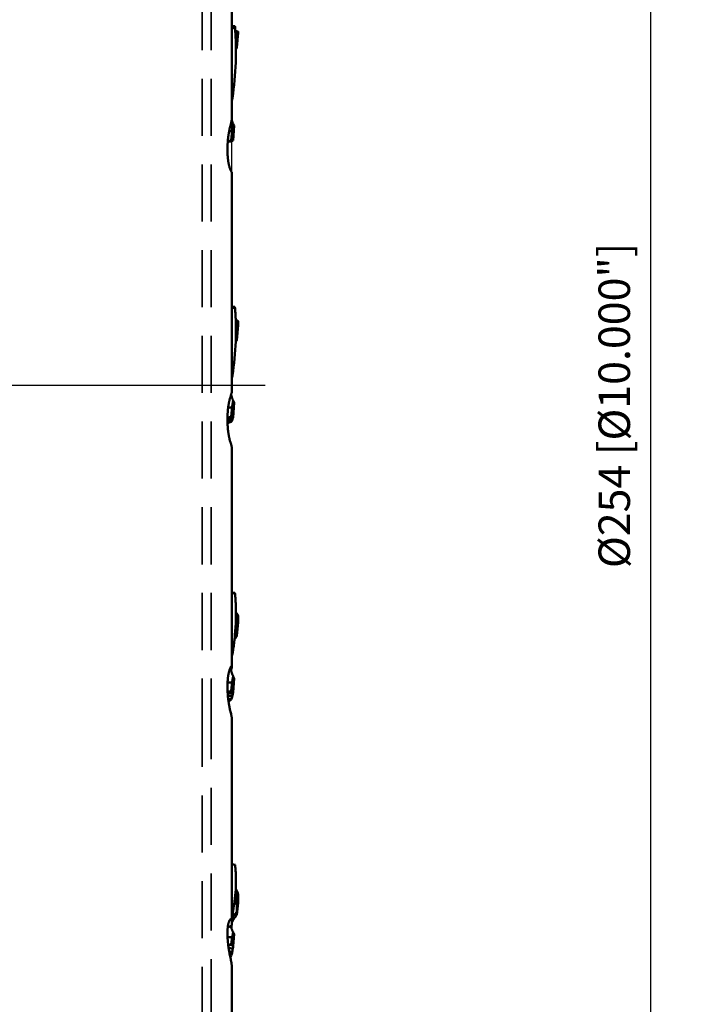
# Model space of a CAD drawing. Units: millimetres. Extents: x -55 to 114, y -139 to 185.
# Drawn here: x 39 to 114, y -69 to 41 of the extents above; entities that cross this region are included whole.
import ezdxf

# ---------------------------------------------------------------- set-up
doc = ezdxf.new("R2010")
doc.units = ezdxf.units.MM
doc.linetypes.add('CENTER', pattern=[50.8, 31.75, -6.35, 6.35, -6.35])
doc.linetypes.add('HIDDEN', pattern=[9.525, 6.35, -3.175])
for name, color, linetype, lineweight in [('1', 4, 'Continuous', 50), ('2', 7, 'Continuous', 25), ('4', 2, 'CENTER', 25), ('nocut', 7, 'Continuous', 25), ('sk3', 1, 'HIDDEN', 35)]:
    doc.layers.add(name, color=color, linetype=linetype, lineweight=lineweight)
doc.styles.add('simplex', font='txt.shx', dxfattribs={"height": 3.5})
doc.dimstyles.new('\\M+18352\\M+18373\\M+1815B - ISO-25', dxfattribs={"dimscale": 0, "dimtxt": 3.5, "dimasz": 3.5, "dimexe": 1.5, "dimexo": 0, "dimgap": 2.3, "dimtad": 1, "dimdsep": 46, "dimtxsty": 'simplex', "dimcen": 0.09, "dimclrd": 256, "dimclre": 256, "dimclrt": 256, "dimadec": 0, "dimazin": 0, "dimtfac": 1, "dimtofl": 0, "dimtmove": 0, "dimatfit": 3, "dimfxl": 1, "dimtolj": 1, "dimlwd": -1, "dimlwe": -1, "dimarcsym": 0})

# ---------------------------------------------------------------- blocks, each defined once
blk = doc.blocks.new('*D6')
at = {"layer": '2'}
for p, q in [((63.5, 127), (110.87, 127)), ((109.37, 123.5), (109.37, -127))]:
    blk.add_line(p, q, dxfattribs=at)
blk.add_solid([(108.78, 123.5), (109.95, 123.5), (109.37, 127)], dxfattribs=at)
at = {"layer": 'Defpoints', "color": 0}
for p in [(63.5, 127), (63.5, -127), (109.37, -127)]:
    blk.add_point(p, dxfattribs=at)
at = {"layer": '2', "insert": (103.57, -2.2), "char_height": 3.5, "attachment_point": 2, "rotation": 90, "style": 'simplex'}
blk.add_mtext('\\A1;%%c254 [%%C10.000"]', dxfattribs=at)
blk = doc.blocks.new('_None')

msp = doc.modelspace()

# ---------------------------------------------------------------- linework, layer by layer
at = {"layer": '1'}
for p, q in [((62.8, 29.79377353), (62.8, 53.53983966)), ((62.8, 39.98170142), (63.11023944, 39.96583813)), ((63.1202761, 39.88079892), (63.13099298, 39.91525616)), ((63.13099298, 39.91525616), (63.12454248, 39.91991873)), ((63.13932734, 39.78506329), (63.14711407, 39.72544201)), ((63.1602715, 39.54405122), (63.14711407, 39.72544201)), ((63.14835563, 39.72068396), (63.15139679, 39.74157008)), ((63.15139679, 39.74157008), (63.15452006, 39.76222946)), ((63.15818052, 39.89893647), (63.1678109, 39.8426421)), ((63.17245507, 39.36267049), (63.1602715, 39.54405122)), ((63.17048986, 39.39272666), (63.1678109, 39.8426421)), ((63.45552532, 39.37889652), (63.1703063, 39.42355542)), ((63.45552532, 39.37889652), (63.17235717, 39.36416782)), ((63.18366596, 39.18130808), (63.17245507, 39.36267049)), ((63.19317137, 39.0135789), (63.18366596, 39.18130808)), ((63.20184146, 38.84597951), (63.19317137, 39.0135789)), ((63.20967852, 38.67851604), (63.20184146, 38.84597951)), ((63.45552532, 39.37889652), (63.20345018, 38.81248631)), ((63.25325169, 38.57943168), (63.21945755, 38.43855692)), ((63.27421681, 38.66523541), (63.25325169, 38.57943168)), ((63.31274766, 38.81927188), (63.27421681, 38.66523541)), ((63.45552532, 39.37889652), (63.31274766, 38.81927188)), ((63.33941024, 37.58077208), (63.49747434, 39.24210139)), ((63.374665, 38.04898931), (63.4840692, 39.21664074)), ((63.45552532, 39.37889652), (63.4840692, 39.21664074)), ((63.45552532, 39.37889652), (63.49800564, 39.35119751)), ((63.4840692, 39.21664074), (63.49800564, 39.35119751)), ((63.49507244, 39.26164374), (63.49488457, 39.24911559)), ((63.49533657, 39.27469597), (63.49507244, 39.26164374)), ((63.4956782, 39.28828491), (63.49533657, 39.27469597)), ((63.49800564, 39.35119751), (63.49634505, 39.30976597)), ((63.23055867, 38.06668334), (63.374665, 38.04898931)), ((63.32700928, 37.49899766), (63.24219188, 37.3817933)), ((63.32700928, 37.49899766), (63.34386017, 37.69849355)), ((63.33941024, 37.58077208), (63.32700928, 37.49899766)), ((62.56765112, 28.66975071), (62.59059483, 28.76597734)), ((62.59059483, 28.76597734), (62.66638687, 29.07818222)), ((62.66638687, 29.07818222), (62.69889063, 29.21414164)), ((62.72056869, 29.30758692), (62.7336426, 29.36580789)), ((62.7336426, 29.36580789), (62.74556854, 29.42076734)), ((62.82340443, 28.39938411), (62.8362817, 28.47886684)), ((62.8362817, 28.47886684), (62.84952521, 28.55830325)), ((62.84952521, 28.55830325), (62.86315408, 28.63779534)), ((62.86315408, 28.63779534), (62.87717904, 28.7174099)), ((62.87717904, 28.7174099), (62.89158343, 28.79708776)), ((62.89158343, 28.79708776), (62.9113194, 28.90325301)), ((62.9113194, 28.90325301), (62.94328949, 29.07180216)), ((63.02724329, 28.9063532), (62.92950745, 27.24080967)), ((62.94328949, 29.07180216), (62.95391155, 29.04937795)), ((62.95391155, 29.04937795), (62.96474121, 29.02700235)), ((62.96474121, 29.02700235), (62.97577854, 29.00467684)), ((62.97577854, 29.00467684), (62.98702397, 28.98240731)), ((62.98702397, 28.98240731), (62.99989905, 28.95738025)), ((62.99989905, 28.95738025), (63.02724329, 28.9063532)), ((62.81087266, 28.31974952), (62.82340443, 28.39938411)), ((62.33361339, 27.11546712), (62.72715961, 27.12107983)), ((62.52268837, 27.20185591), (62.7039962, 27.21521143)), ((62.75991057, 27.22018807), (62.7039962, 27.21521143)), ((62.71530309, 27.21509584), (62.77221361, 27.19774237)), ((62.79645632, 27.14097068), (62.72715961, 27.12107983)), ((62.77221361, 27.19774237), (62.8282275, 27.18029886)), ((62.88035169, 27.23120621), (62.88721417, 27.23693077)), ((62.8810431, 27.23812976), (62.88721417, 27.23693077)), ((62.8, 23.66484821), (62.8, -0.00001118)), ((62.8, 8.79129473), (63.11023944, 8.76112999)), ((63.13932734, 8.63446336), (63.14711407, 8.59279936)), ((63.1602715, 8.41642865), (63.14711407, 8.59279936)), ((63.17245507, 8.24014552), (63.1602715, 8.41642865)), ((63.18366596, 8.06395874), (63.17245507, 8.24014552)), ((63.19317137, 7.90108669), (63.18366596, 8.06395874)), ((63.20184146, 7.73840908), (63.19317137, 7.90108669)), ((63.20967852, 7.57593236), (63.20184146, 7.73840908)), ((63.45552532, 7.19481754), (63.2187933, 7.36010875)), ((63.45552532, 7.19481754), (63.23612103, 6.75595276)), ((63.29695078, 6.58054137), (63.26700807, 6.46215481)), ((63.35483416, 6.8055354), (63.29695078, 6.58054137)), ((63.33941024, 5.04753925), (63.49747434, 6.7095758)), ((63.37279404, 6.87517995), (63.35483416, 6.8055354)), ((63.45552532, 7.19481754), (63.37279404, 6.87517995)), ((63.45552532, 7.19481754), (63.4840692, 7.00821645)), ((63.45552532, 7.19481754), (63.49800564, 7.10935648)), ((63.4840692, 7.00821645), (63.49800564, 7.10935648)), ((63.49549717, 6.91765008), (63.49488457, 6.8127141)), ((63.49548538, 6.77744904), (63.49603008, 6.75441227)), ((63.49634505, 7.00058275), (63.49549717, 6.91765008)), ((63.49603008, 6.75441227), (63.49669283, 6.73178518)), ((63.49669283, 6.73178518), (63.49747434, 6.7095758)), ((63.24201428, 5.86039326), (63.374665, 5.7901991)), ((63.26700807, 6.46215481), (63.2421826, 6.36175248)), ((63.34632399, 5.40033879), (63.36044326, 5.59860025)), ((63.36044326, 5.59860025), (63.36718945, 5.69022894)), ((63.36718945, 5.69022894), (63.374665, 5.7901991)), ((63.32700928, 5.10209132), (63.22176407, 4.95456315)), ((63.24303485, 4.90572286), (63.25872553, 4.9296879)), ((63.25872553, 4.9296879), (63.27463803, 4.95362681)), ((63.26642751, 4.94719601), (63.29126541, 4.97993356)), ((63.27463803, 4.95362681), (63.29077222, 4.97753812)), ((63.29077222, 4.97753812), (63.30094764, 4.99250538)), ((63.29126541, 4.97993356), (63.30094764, 4.99250538)), ((63.30094764, 4.99250538), (63.33941024, 5.04753925)), ((63.32700928, 5.10209132), (63.33490483, 5.22972772)), ((63.33490483, 5.22972772), (63.34632399, 5.40033879)), ((62.8, 0.85603624), (62.8124733, 0.92804155)), ((62.8, 0), (62.8, -0.70551738)), ((62.65765845, -1.16528081), (62.68313295, -1.08553424)), ((62.76129063, -0.84577592), (62.77031807, -0.81751566)), ((62.77031807, -0.81751566), (62.77816959, -0.79239917)), ((62.8, -0.76945521), (62.78067922, -0.7841793)), ((62.8, -0.76945521), (62.8, -0.71970476)), ((62.58027104, -1.41939302), (62.60074679, -1.3501001)), ((62.60074679, -1.3501001), (62.62051713, -1.28466032)), ((62.62051713, -1.28466032), (62.63951973, -1.22306398)), ((62.63951973, -1.22306398), (62.65765845, -1.16528081)), ((62.8362817, -2.25898207), (62.84952521, -2.18210999)), ((62.84952521, -2.18210999), (62.86315408, -2.10529928)), ((62.86315408, -2.10529928), (62.87717904, -2.0284852)), ((62.87717904, -2.0284852), (62.89158343, -1.95172291)), ((62.89158343, -1.95172291), (62.90633479, -1.87510099)), ((62.90633479, -1.87510099), (62.94328949, -1.68768684)), ((63.02724329, -1.88197925), (62.92950745, -3.54890558)), ((62.94328949, -1.68768684), (62.95391155, -1.71378846)), ((62.95391155, -1.71378846), (62.96474121, -1.73990417)), ((62.96474121, -1.73990417), (62.97577854, -1.76603251)), ((62.97577854, -1.76603251), (62.98702397, -1.79216758)), ((62.98702397, -1.79216758), (62.99989905, -1.82161154)), ((62.99989905, -1.82161154), (63.02724329, -1.88197925)), ((62.81087266, -2.41330572), (62.82340443, -2.33601359)), ((62.82340443, -2.33601359), (62.8362817, -2.25898207)), ((62.29969129, -3.54676002), (62.4289632, -3.54108348)), ((62.30124884, -4.03389717), (62.72715961, -4.01434633)), ((62.30587389, -4.18352303), (62.72715961, -4.01434633)), ((62.36894688, -3.54377554), (62.63391698, -3.59681525)), ((62.52268837, -3.51703504), (62.7039962, -3.50586981)), ((62.59944415, -3.76068373), (62.67686443, -3.78408648)), ((62.63391698, -3.59681525), (62.88721417, -3.64840598)), ((62.67686443, -3.78408648), (62.73437291, -3.80185585)), ((62.75991057, -3.5179364), (62.7039962, -3.50586981)), ((62.79645632, -3.93794513), (62.72715961, -4.01434633)), ((62.73437291, -3.80185585), (62.79098452, -3.81968826)), ((62.79098452, -3.81968826), (62.8282275, -3.83161195)), ((62.79645632, -3.93794513), (62.80676738, -3.90405879)), ((62.80676738, -3.90405879), (62.81735796, -3.86861607)), ((62.81735796, -3.86861607), (62.8282275, -3.83161195)), ((62.8282275, -3.83161195), (62.84079608, -3.79122818)), ((62.84079608, -3.79122818), (62.85367291, -3.750673)), ((62.85367291, -3.750673), (62.86685805, -3.7099353)), ((62.60026076, -6.21843457), (62.58027104, -6.14650866)), ((62.61957911, -6.28676602), (62.60026076, -6.21843457)), ((62.73690135, -6.68835953), (62.65593995, -6.41268576)), ((62.74825763, -6.72785614), (62.73690135, -6.68835953)), ((62.75852369, -6.76426129), (62.74825763, -6.72785614)), ((62.8, -31.44989571), (62.8, -6.99548498)), ((62.8, -22.99822455), (63.11023944, -23.04063507)), ((63.13932734, -23.10456135), (63.14711407, -23.12542876)), ((63.1602715, -23.28476), (63.14711407, -23.12542876)), ((63.17245507, -23.44393213), (63.1602715, -23.28476)), ((63.18366596, -23.60293644), (63.17245507, -23.44393213)), ((63.19317137, -23.7498519), (63.18366596, -23.60293644)), ((63.20184146, -23.89652152), (63.19317137, -23.7498519)), ((63.20967852, -24.04293898), (63.20184146, -23.89652152)), ((63.25999711, -26.17769884), (63.22465586, -26.30900901)), ((63.45552532, -25.47957675), (63.23789158, -25.8315359)), ((63.45552532, -25.47957675), (63.24219405, -25.18072676)), ((63.28161808, -26.09893213), (63.25999711, -26.17769884)), ((63.45552532, -25.47957675), (63.28161808, -26.09893213)), ((63.374665, -26.86318398), (63.4840692, -25.6778066)), ((63.45552532, -25.47957675), (63.4840692, -25.6778066)), ((63.45552532, -25.47957675), (63.49800564, -25.61697584)), ((63.4840692, -25.6778066), (63.49800564, -25.61697584)), ((63.49610234, -25.81827939), (63.49488457, -26.08796297)), ((63.49603008, -26.19416086), (63.49747434, -26.28019668)), ((63.49800564, -25.61697584), (63.49610234, -25.81827939)), ((63.2062418, -26.71168998), (63.374665, -26.86318398)), ((63.33941024, -27.82967541), (63.49747434, -26.28019668)), ((63.3415038, -27.374711), (63.35157037, -27.20993555)), ((63.35157037, -27.20993555), (63.3637204, -27.02356535)), ((63.3637204, -27.02356535), (63.374665, -26.86318398)), ((63.09181668, -28.2035721), (63.07952659, -28.22313127)), ((63.12257126, -28.15687134), (63.09181668, -28.2035721)), ((63.32700928, -27.64251449), (63.11168048, -27.9280712)), ((63.21991561, -28.02192597), (63.23527288, -27.99617884)), ((63.23527288, -27.99617884), (63.25085241, -27.97039316)), ((63.25085241, -27.97039316), (63.26665408, -27.94457029)), ((63.26642751, -27.93111976), (63.29126541, -27.90108793)), ((63.26665408, -27.94457029), (63.28267741, -27.91871568)), ((63.28267741, -27.91871568), (63.30094764, -27.88956255)), ((63.29126541, -27.90108793), (63.30094764, -27.88956255)), ((63.30094764, -27.88956255), (63.33941024, -27.82967541)), ((63.32700928, -27.64251449), (63.33284435, -27.52866123)), ((63.33672001, -27.78753662), (63.32700928, -27.64251449)), ((63.33284435, -27.52866123), (63.3415038, -27.374711)), ((63.33941024, -27.82967541), (63.33672001, -27.78753662)), ((62.67130015, -31.54137083), (62.66816888, -31.54108397)), ((62.67129789, -31.54137062), (62.67089338, -31.5390881)), ((62.8362817, -32.84288546), (62.84952521, -32.77381641)), ((62.84952521, -32.77381641), (62.86315408, -32.70492162)), ((62.86315408, -32.70492162), (62.87717904, -32.63614277)), ((62.87717904, -32.63614277), (62.89158343, -32.56752727)), ((62.89158343, -32.56752727), (62.90633479, -32.49914956)), ((62.90633479, -32.49914956), (62.94328949, -32.33216314)), ((63.02724329, -32.5420583), (62.92950745, -34.09676916)), ((62.95930044, -32.37419179), (62.97023387, -32.40230602)), ((62.97023387, -32.40230602), (62.98137525, -32.43049108)), ((62.98137525, -32.43049108), (62.99989905, -32.47646389)), ((62.99989905, -32.47646389), (63.02724329, -32.5420583)), ((62.81087266, -32.98189854), (62.82340443, -32.9122162)), ((62.82340443, -32.9122162), (62.8362817, -32.84288546)), ((62.32034042, -34.17170787), (62.63391698, -34.23403407)), ((62.34045148, -34.44266839), (62.42046393, -34.46431278)), ((62.38876147, -34.9013844), (62.72715961, -34.8762018)), ((62.42418046, -35.16128528), (62.72715961, -34.8762018)), ((62.52268837, -33.99624625), (62.7039962, -33.9880322)), ((62.59944415, -34.51443675), (62.67686443, -34.53690991)), ((62.63391698, -34.23403407), (62.88721417, -34.28511027)), ((62.67686443, -34.53690991), (62.73437291, -34.55394313)), ((62.75991057, -34.01631971), (62.7039962, -33.9880322)), ((62.79645632, -34.74849687), (62.72715961, -34.8762018)), ((62.73437291, -34.55394313), (62.79098452, -34.57100939)), ((62.79098452, -34.57100939), (62.8282275, -34.58240512)), ((62.79645632, -34.74849687), (62.8282275, -34.58240512)), ((62.8282275, -34.58240512), (62.86022693, -34.41965162)), ((62.86022693, -34.41965162), (62.88721417, -34.28511027)), ((62.88721417, -34.28511027), (62.90084326, -34.22282193)), ((62.90084326, -34.22282193), (62.91494295, -34.16001771)), ((62.91494295, -34.16001771), (62.92950745, -34.09676916)), ((62.67284436, -36.38924064), (62.58027104, -35.9913807)), ((62.69646092, -36.493536), (62.67284436, -36.38924064)), ((62.71097181, -36.55924288), (62.69646092, -36.493536)), ((62.72446593, -36.62199333), (62.71097181, -36.55924288)), ((62.8, -37.17908781), (62.8, -39.18099069)), ((62.8, -59.98707817), (62.8, -39.18097951)), ((63.14711407, -53.2676975), (62.8, -53.21066776)), ((63.15599395, -53.35534397), (63.14711407, -53.2676975)), ((63.16444083, -53.44289387), (63.15599395, -53.35534397)), ((63.17245507, -53.53034493), (63.16444083, -53.44289387)), ((63.180037, -53.61769468), (63.17245507, -53.53034493)), ((63.18852324, -53.72183904), (63.180037, -53.61769468)), ((63.19761065, -53.84264624), (63.18852324, -53.72183904)), ((63.20586405, -53.96317035), (63.19761065, -53.84264624)), ((63.21328513, -54.08340464), (63.20586405, -53.96317035)), ((63.21987622, -54.2033434), (63.21328513, -54.08340464)), ((63.45552532, -56.41758038), (63.16198897, -56.7475008)), ((63.16986455, -56.66505866), (63.19808786, -56.3308584)), ((63.45552532, -56.41758038), (63.22165835, -55.94796196)), ((63.34607231, -56.74694588), (63.28161808, -56.93953436)), ((63.45552532, -56.41758038), (63.34607231, -56.74694588)), ((63.45341209, -56.92023819), (63.45686651, -56.88593773)), ((63.45552532, -56.41758038), (63.49800564, -56.59755396)), ((63.45552532, -56.41758038), (63.4840692, -56.61392995)), ((63.45686651, -56.88593773), (63.4840692, -56.61392995)), ((63.4840692, -56.61392995), (63.49800564, -56.59755396)), ((63.49634505, -56.81468972), (63.49488457, -57.21078885)), ((63.49800564, -56.59755396), (63.49634505, -56.81468972)), ((63.02000587, -57.81764898), (63.13485253, -57.39607135)), ((63.13485253, -57.39607135), (63.11164312, -57.19432534)), ((63.14836922, -57.35312943), (63.13485253, -57.39607135)), ((63.13485253, -57.39607135), (63.374665, -57.68588586)), ((63.25999711, -57.00541063), (63.14836922, -57.35312943)), ((63.28161808, -56.93953436), (63.25999711, -57.00541063)), ((63.33941024, -58.81034407), (63.49747434, -57.47901756)), ((63.34632399, -58.12895142), (63.35734527, -57.94778314)), ((63.374665, -57.68588586), (63.41505365, -57.29724766)), ((63.41505365, -57.29724766), (63.42820187, -57.16884166)), ((63.42820187, -57.16884166), (63.43528963, -57.09926049)), ((63.43528963, -57.09926049), (63.44183185, -57.03481545)), ((63.44183185, -57.03481545), (63.44590684, -56.99457062)), ((63.44590684, -56.99457062), (63.44976275, -56.95641452)), ((63.44976275, -56.95641452), (63.45341209, -56.92023819)), ((63.49488457, -57.21078885), (63.49574327, -57.32783266)), ((63.49574327, -57.32783266), (63.49747434, -57.47901756)), ((62.8, -59.60285385), (62.92690564, -58.31737112)), ((62.8, -59.25196296), (62.86229406, -58.62095923)), ((62.8544205, -59.05160484), (63.32700928, -58.503329)), ((63.21991561, -59.00394131), (63.23527288, -58.97819761)), ((63.23527288, -58.97819761), (63.25085241, -58.95235867)), ((63.25085241, -58.95235867), (63.26665408, -58.92642566)), ((63.26642751, -58.90597626), (63.29126541, -58.88069677)), ((63.26665408, -58.92642566), (63.28267741, -58.90040325)), ((63.28267741, -58.90040325), (63.30094764, -58.87100326)), ((63.29126541, -58.88069677), (63.30094764, -58.87100326)), ((63.30094764, -58.87100326), (63.33941024, -58.81034407)), ((63.32700928, -58.503329), (63.33284435, -58.37867586)), ((63.33941024, -58.81034407), (63.32700928, -58.503329)), ((63.33284435, -58.37867586), (63.33922683, -58.25530946)), ((63.33922683, -58.25530946), (63.34632399, -58.12895142)), ((62.67130015, -60.08875722), (62.6275205, -60.08346475)), ((62.68132591, -60.13601699), (62.66547903, -60.06126299)), ((62.70382963, -60.22611463), (62.72333529, -60.02853328)), ((62.72986773, -60.31325424), (62.75995923, -60.00844429)), ((62.82007719, -59.55820968), (62.80819539, -59.51983918)), ((62.81087266, -61.30282987), (62.81918878, -61.26456748)), ((62.81918878, -61.26456748), (62.82765769, -61.22649383)), ((62.82765769, -61.22649383), (62.8362817, -61.18860087)), ((62.8362817, -61.18860087), (62.84506859, -61.15086161)), ((62.84506859, -61.15086161), (62.85402495, -61.11325171)), ((62.85402495, -61.11325171), (62.86315408, -61.07575797)), ((62.86315408, -61.07575797), (62.87246128, -61.03835904)), ((62.87246128, -61.03835904), (62.88193954, -61.0010726)), ((62.88193954, -61.0010726), (62.89158343, -60.96390885)), ((62.89158343, -60.96390885), (62.90138232, -60.92688797)), ((62.90138232, -60.92688797), (62.9113194, -60.89002375)), ((62.9113194, -60.89002375), (62.93591853, -60.80046047)), ((63.02724329, -60.98445023), (62.92950745, -62.32099465)), ((62.93591853, -60.80046047), (62.94328949, -60.77325635)), ((62.95930044, -60.81529191), (62.97023387, -60.84348143)), ((62.97023387, -60.84348143), (62.98137525, -60.87179909)), ((62.98137525, -60.87179909), (62.99989905, -60.91809928)), ((62.99989905, -60.91809928), (63.02724329, -60.98445023)), ((62.46829014, -61.31559481), (62.30768251, -61.32046689)), ((62.37779535, -62.16178588), (62.52268837, -62.15866983)), ((62.52268837, -62.15866983), (62.7039962, -62.15396673)), ((62.75991057, -62.19654742), (62.7039962, -62.15396673)), ((62.88803991, -62.28806179), (62.87588821, -62.27877204)), ((62.90005756, -62.29740697), (62.88803991, -62.28806179)), ((62.91194049, -62.30680606), (62.90005756, -62.29740697)), ((62.91494295, -62.41098367), (62.92950745, -62.32099465)), ((62.42226433, -62.49927687), (62.77431095, -62.56428206)), ((62.48411666, -62.88701051), (62.59944415, -62.91608833)), ((62.6289733, -63.61357062), (62.56764864, -63.32368213)), ((62.56864641, -63.32841055), (62.60594442, -63.33571798)), ((62.5795127, -63.37575073), (62.72715961, -63.36130213)), ((62.59944415, -62.91608833), (62.69613359, -62.94114567)), ((62.60594442, -63.33571798), (62.647236, -63.34411581)), ((62.61063096, -63.52632688), (62.72715961, -63.36130213)), ((62.647236, -63.34411581), (62.68763947, -63.35264734)), ((62.68763947, -63.35264734), (62.72715961, -63.36130213)), ((62.69613359, -62.94114567), (62.77221361, -62.96132804)), ((62.79645632, -63.19099635), (62.72715961, -63.36130213)), ((62.77221361, -62.96132804), (62.8282275, -62.97646491)), ((62.77431095, -62.56428206), (62.88721417, -62.58534133)), ((62.79645632, -63.19099635), (62.85367291, -62.80678003)), ((62.85367291, -62.80678003), (62.88721417, -62.58534133)), ((62.88721417, -62.58534133), (62.91494295, -62.41098367)), ((62.65593995, -63.74421531), (62.6289733, -63.61357062)), ((62.67284436, -63.8282184), (62.65593995, -63.74421531)), ((62.68883294, -63.90975069), (62.67284436, -63.8282184)), ((62.70384251, -63.98873521), (62.68883294, -63.90975069)), ((62.71784756, -64.06525255), (62.70384251, -63.98873521)), ((62.8, -84.43624077), (62.8, -64.82899763))]:
    msp.add_line(p, q, dxfattribs=at)
for points in [[(63.14711407, 39.72544201), (63.01485886, 39.74034454), (62.88514544, 39.75432105), (62.8, 39.76305876)], [(63.11023944, 39.96583813), (63.1106916, 39.95962648), (63.111193, 39.95337885), (63.11174365, 39.94709525), (63.11234317, 39.94077544), (63.11299194, 39.93441965), (63.11369104, 39.92802862), (63.11444086, 39.92160258), (63.11524101, 39.9151413), (63.1160915, 39.90864477)], [(63.12454248, 39.91991873), (63.12220745, 39.92166908), (63.1180921, 39.92492668), (63.114166, 39.92821829)], [(63.1160915, 39.90864477), (63.11761552, 39.89777423), (63.11929107, 39.88678621), (63.12111816, 39.87568071), (63.12309477, 39.86445669), (63.12522293, 39.8531152), (63.12750863, 39.84165932), (63.12995391, 39.83009008), (63.13255674, 39.81840645)], [(63.15818052, 39.89893647), (63.15559012, 39.9006789), (63.15289232, 39.90243904), (63.15008712, 39.90421691), (63.14717481, 39.9060125), (63.1441551, 39.90782582), (63.14102715, 39.90965684), (63.13779067, 39.91150557), (63.13444595, 39.91337201), (63.13099298, 39.91525616)], [(63.13255674, 39.81840645), (63.13615104, 39.80299992), (63.13691874, 39.79939846), (63.13762022, 39.79580407), (63.13825548, 39.79221675), (63.13882452, 39.78863649), (63.13932734, 39.78506329)], [(63.15452006, 39.76222946), (63.15772458, 39.78266587), (63.16100906, 39.80288064), (63.16437172, 39.82287267), (63.1678109, 39.8426421)], [(62.8, 31.68664893), (62.84444395, 31.96178307), (62.91679561, 32.45523492), (62.98186685, 32.94907565), (63.03968083, 33.44341268), (63.0902738, 33.93842639), (63.13366847, 34.43416853), (63.16986455, 34.93066905), (63.19885338, 35.42807647), (63.22060582, 35.92638543), (63.23509147, 36.42539729), (63.24229054, 36.92497081), (63.24218253, 37.42506367), (63.23472667, 37.92586723), (63.21987622, 38.4275911)], [(63.21987622, 38.4275911), (63.21668426, 38.51119582), (63.20967852, 38.67851604)], [(63.49488457, 39.24911559), (63.49505592, 39.2473315), (63.49525619, 39.2457967), (63.49548538, 39.24451119), (63.49574327, 39.24347244), (63.49603008, 39.24268298), (63.49634652, 39.24215039), (63.49669283, 39.24187719), (63.49684273, 39.24183949)], [(63.49634505, 39.30976597), (63.49610234, 39.30246094), (63.4956782, 39.28828491)], [(63.49684273, 39.24183949), (63.49706877, 39.24186086), (63.49747434, 39.24210139)], [(63.34386017, 37.69849355), (63.37083765, 38.00593574), (63.374665, 38.04898931)], [(62.74556854, 29.42076734), (62.75109962, 29.44706598), (62.75634053, 29.47258871), (62.76129063, 29.49733379), (62.76594992, 29.52133609), (62.77031807, 29.54460252), (62.77439239, 29.56712377), (62.77816959, 29.58891038), (62.78164882, 29.60996193), (62.78482909, 29.63027635), (62.78770786, 29.64986165), (62.79028408, 29.66871206), (62.79255833, 29.6868308), (62.79453092, 29.70423937), (62.79620176, 29.72094329), (62.79756957, 29.73693451), (62.79863321, 29.75221419), (62.79939262, 29.76678185), (62.79984818, 29.78063539), (62.8, 29.79377353)], [(62.58027104, 24.11723741), (62.56764864, 24.15231273), (62.55527572, 24.18828327), (62.54315227, 24.22514897), (62.53127259, 24.26292868), (62.51964239, 24.30160349), (62.50827874, 24.34111697), (62.49718535, 24.38145807), (62.48635852, 24.42263831), (62.47580419, 24.46463526), (62.46552146, 24.50745241), (62.45551124, 24.55108701), (62.44578225, 24.59550751), (62.43633264, 24.64072643), (62.42716427, 24.68673229), (62.41829141, 24.73345783), (62.40971544, 24.78090238), (62.40143498, 24.82906811), (62.39346023, 24.87789233), (62.38579374, 24.92736032), (62.37843295, 24.97748869), (62.37138036, 25.02826188), (62.36463476, 25.07968669), (62.35819736, 25.13175838), (62.35207421, 25.18444418), (62.34626403, 25.23776151), (62.34076809, 25.29169525), (62.33559629, 25.346164), (62.33074971, 25.40116964), (62.32622727, 25.45671296), (62.3220356, 25.51271124), (62.3181762, 25.5691513), (62.31464757, 25.62604928), (62.31145183, 25.68336668), (62.30858888, 25.74110342), (62.30605881, 25.79926267), (62.30386408, 25.85781085), (62.30200446, 25.91676946), (62.30048017, 25.97612021), (62.29929439, 26.03576996), (62.29844819, 26.09571945), (62.29794049, 26.15597133), (62.2977713, 26.21643543), (62.29794078, 26.27709043), (62.29844876, 26.33796111), (62.29929463, 26.39902652), (62.30047854, 26.46030263), (62.30200034, 26.52177692), (62.30385906, 26.5833857), (62.30605578, 26.64514183), (62.30858943, 26.70703589), (62.31145579, 26.76897084), (62.31465531, 26.83094085), (62.31818755, 26.89295511), (62.32204696, 26.95493907), (62.32623221, 27.01687462), (62.33074463, 27.07878311), (62.33558266, 27.14064903), (62.34074823, 27.20249689), (62.34623941, 27.26430533), (62.35204891, 27.32598999), (62.35817795, 27.38755549), (62.36462531, 27.44900015), (62.37138004, 27.51023004), (62.37844015, 27.57122574), (62.38580763, 27.63200932), (62.39347741, 27.69254897), (62.40144953, 27.75284786), (62.40972396, 27.81290525), (62.41829558, 27.87268337), (62.42716695, 27.93219844), (62.43633551, 27.99143645), (62.4457884, 28.0503141), (62.45552643, 28.10883159), (62.46554878, 28.16699058), (62.47584015, 28.22470961), (62.48639706, 28.28196896), (62.497223, 28.33878982), (62.5083131, 28.39515195), (62.51967023, 28.45107007), (62.53129152, 28.50653068), (62.54316359, 28.56147108), (62.55528197, 28.6158706), (62.56765112, 28.66975071)], [(62.69889063, 29.21414164), (62.70638768, 29.24610563), (62.72056869, 29.30758692)], [(62.94328949, 29.07180216), (62.91767321, 29.1244477), (62.89302029, 29.17778472), (62.86934988, 29.23179031), (62.84666142, 29.28649033), (62.8249964, 29.34181192), (62.80442838, 29.39757986), (62.78497333, 29.45375061), (62.76663646, 29.51031072), (62.764915, 29.51600468)], [(62.81087266, 28.31974952), (62.6967387, 28.29692199), (62.5825442, 28.27554589), (62.48197843, 28.25800286)], [(62.7039962, 27.21521143), (62.71943637, 27.34804951), (62.73398088, 27.47836557), (62.74762974, 27.60615961), (62.76037708, 27.73143949), (62.77222877, 27.85419734), (62.78320242, 27.97440963), (62.79330388, 28.0920685), (62.80252729, 28.20718179), (62.81087266, 28.31974952)], [(62.33817493, 27.17168652), (62.34985554, 27.17070746), (62.38966046, 27.1670528), (62.4288082, 27.16313479), (62.46729909, 27.15895444), (62.50513385, 27.15451389), (62.54231305, 27.14981639)], [(62.33965217, 27.18937366), (62.34140548, 27.18948695), (62.52268837, 27.20185591)], [(62.54231305, 27.14981639), (62.56374907, 27.14695229), (62.58495948, 27.14400307), (62.60594442, 27.14096988), (62.62670281, 27.13785419), (62.647236, 27.13465719), (62.66754778, 27.13137976), (62.68763947, 27.12802321), (62.70751004, 27.12458934), (62.72715961, 27.12107983)], [(62.7912078, 27.22541096), (62.77674138, 27.2225272), (62.7733605, 27.22192631), (62.76998698, 27.22139196), (62.76662082, 27.22092413), (62.76326202, 27.22052284), (62.75991057, 27.22018807)], [(62.87588821, 27.23766922), (62.86569237, 27.23665653), (62.85538481, 27.23549649), (62.84496555, 27.23418912), (62.83443365, 27.23273648), (62.82379003, 27.2311365), (62.81303754, 27.22938294), (62.80217711, 27.22747374), (62.7912078, 27.22541096)], [(62.79645632, 27.14097068), (62.79986228, 27.14486779), (62.8032993, 27.14888287), (62.80676738, 27.15301592), (62.81026654, 27.15726667), (62.81379675, 27.16163539), (62.81735796, 27.16612289), (62.82095015, 27.17072943), (62.82457333, 27.17545476), (62.8282275, 27.18029886)], [(62.8282275, 27.18029886), (62.83447326, 27.18718455), (62.84079608, 27.19391875), (62.84719597, 27.20050147), (62.85367291, 27.20692847), (62.86022693, 27.21320399), (62.86685805, 27.21934071)], [(62.86685805, 27.21934071), (62.87356631, 27.22534286), (62.88035169, 27.23120621)], [(62.92950745, 27.24080967), (62.92368603, 27.24065382), (62.91783038, 27.24044999), (62.91194049, 27.24019816), (62.90601615, 27.23989873), (62.90005756, 27.23955132), (62.89406541, 27.23915478), (62.88803991, 27.23870872), (62.88198085, 27.23821353), (62.87588821, 27.23766922)], [(62.7757024, 23.70159789), (62.77182992, 23.70632702), (62.76767553, 23.71181866), (62.76324017, 23.71807249), (62.75852369, 23.72508021), (62.75352798, 23.73284943), (62.74825763, 23.74140356), (62.74271522, 23.7507393), (62.73690135, 23.76085922), (62.73081832, 23.77179543), (62.72446593, 23.78354968), (62.71784756, 23.79611939), (62.71097181, 23.80953018), (62.70384251, 23.82377804), (62.69646092, 23.83886607), (62.68883294, 23.85483039), (62.68095907, 23.87167447), (62.67284436, 23.88939382), (62.66450284, 23.90801255), (62.65593995, 23.92752612), (62.6471581, 23.94793796), (62.63816844, 23.96928409), (62.6289733, 23.99156802), (62.61957911, 24.01478503), (62.61000479, 24.03895871), (62.60026076, 24.06409647), (62.59034772, 24.09018959), (62.58027104, 24.11723741)], [(62.8, 23.66484821), (62.79970228, 23.6669923), (62.79880023, 23.66961413), (62.79729558, 23.6727159), (62.79519196, 23.6762993), (62.79249006, 23.68036814), (62.78918759, 23.68492835), (62.78528584, 23.68998446), (62.78078961, 23.69553954), (62.7757024, 23.70159789)], [(63.11023944, 8.76112999), (63.1106916, 8.75681145), (63.111193, 8.75246501), (63.11174365, 8.74809068), (63.11234317, 8.7436883), (63.11299194, 8.73925804), (63.11369104, 8.73480031), (63.11444086, 8.73031526), (63.11524101, 8.72580275), (63.1160915, 8.72126278)], [(63.14711407, 8.59279936), (63.01485886, 8.61128111), (62.8, 8.64027275)], [(63.1160915, 8.72126278), (63.11761552, 8.71365987), (63.11929107, 8.70596643), (63.12111816, 8.69818246), (63.12309477, 8.69030738), (63.12522293, 8.68234176), (63.12750863, 8.67428738), (63.12995391, 8.66614483), (63.13255674, 8.65791351)], [(63.13255674, 8.65791351), (63.13615104, 8.6470493), (63.13691874, 8.64451415), (63.13762022, 8.64198798), (63.13825548, 8.6394708), (63.13882452, 8.63696259), (63.13932734, 8.63446336)], [(62.8124733, 0.92804155), (62.84444395, 1.1215266), (62.91679561, 1.59132891), (62.98186685, 2.06221893), (63.03968083, 2.53429857), (63.0902738, 3.00773829), (63.13366847, 3.48258469), (63.16986455, 3.95886239), (63.19885338, 4.43671061), (63.22060582, 4.91612108), (63.23509147, 5.3968957), (63.24229054, 5.87889004), (63.24218253, 6.36205443), (63.23472667, 6.8465637), (63.21987622, 7.33261001)], [(63.21987622, 7.33261001), (63.21668426, 7.41366415), (63.20967852, 7.57593236)], [(63.374665, 5.7901991), (63.37859392, 5.83345474), (63.4840692, 7.00821645)], [(63.49488457, 6.8127141), (63.49505592, 6.80086336), (63.49548538, 6.77744904)], [(63.49800564, 7.10935648), (63.49656781, 7.01336907), (63.49634505, 7.00058275)], [(63.21905338, 4.88190625), (63.24199199, 4.91401082), (63.26642751, 4.94719601)], [(63.21991561, 4.86973694), (63.23527288, 4.89373286), (63.24303485, 4.90572286)], [(63.33536096, 5.06653737), (63.3339927, 5.07269197), (63.33261514, 5.07875705), (63.33122805, 5.0847298), (63.32983133, 5.0906093), (63.32842507, 5.09639647), (63.32700928, 5.10209132)], [(63.33941024, 5.04753925), (63.33806977, 5.05396148), (63.33536096, 5.06653737)], [(62.68313295, -1.08553424), (62.72056869, -0.970484), (62.76129063, -0.84577592)], [(62.94328949, -1.68768684), (62.91767321, -1.63494889), (62.89302029, -1.58148889), (62.86934988, -1.52732847), (62.84666142, -1.47244032), (62.8249964, -1.4168961), (62.80442838, -1.36087044), (62.78497333, -1.30440591), (62.76663646, -1.24751482), (62.74945984, -1.19033221), (62.73344281, -1.13286824), (62.71859581, -1.07517129), (62.70507032, -1.01790064)], [(62.77816959, -0.79239917), (62.78164882, -0.78100351), (62.78482909, -0.77038432), (62.78770786, -0.76052659), (62.79028408, -0.75143255), (62.79255833, -0.74310147), (62.79453092, -0.73551392), (62.79620176, -0.72866709), (62.79756957, -0.72256524), (62.79863321, -0.71719957), (62.79939262, -0.71256764), (62.79984818, -0.70867333), (62.8, -0.70551738)], [(62.58027104, -6.14650866), (62.56764727, -6.09980658), (62.55527311, -6.05240142), (62.54314854, -6.004293), (62.53126789, -5.95545689), (62.51963684, -5.90591709), (62.50827246, -5.85574582), (62.49717847, -5.80495733), (62.48635114, -5.75353643), (62.47579644, -5.70151096), (62.46551342, -5.64887635), (62.45550302, -5.59563598), (62.44577395, -5.54182946), (62.43632435, -5.48744218), (62.42715607, -5.43248723), (62.41828339, -5.37704555), (62.40970767, -5.32111885), (62.40142754, -5.26470348), (62.39345316, -5.20787213), (62.38578713, -5.15064224), (62.37842683, -5.09299407), (62.37137464, -5.03494444), (62.36462934, -4.97648499), (62.35819213, -4.9176216), (62.35206908, -4.85839231), (62.34625886, -4.79877745), (62.34076279, -4.73879398), (62.33559089, -4.6785347), (62.33074427, -4.61799847), (62.32622183, -4.55718343), (62.32203026, -4.49618109), (62.31817107, -4.43500553), (62.31464275, -4.37363944), (62.31144749, -4.31212713), (62.30858528, -4.25047136), (62.30605611, -4.18866601), (62.30386215, -4.12674209), (62.30200304, -4.06467525), (62.30047914, -4.0024864), (62.29929369, -3.94027439), (62.29844777, -3.87803929), (62.2979403, -3.81577751), (62.2977713, -3.75358236), (62.29794095, -3.69147603), (62.29844907, -3.62943281), (62.29929504, -3.5674742), (62.30047898, -3.50558417), (62.30200077, -3.44377526), (62.30385942, -3.38211183), (62.306056, -3.3205817), (62.30858943, -3.2591936), (62.31145552, -3.19804336), (62.31465472, -3.13713743), (62.31818657, -3.07646607), (62.32204555, -3.01610093), (62.32623034, -2.95605951), (62.33074227, -2.89632122), (62.33557981, -2.83690066), (62.34074486, -2.77777439), (62.34623553, -2.71896285), (62.35204453, -2.66054667), (62.35817308, -2.60252229), (62.36461996, -2.54489055), (62.37137423, -2.48773878), (62.37843392, -2.43108547), (62.38580099, -2.37490979), (62.39347042, -2.31924035), (62.40144221, -2.26407415), (62.40971635, -2.20941207), (62.41828773, -2.15528874), (62.42715894, -2.10168988), (62.43632739, -2.04862789), (62.44578025, -1.99617765), (62.45551834, -1.94433984), (62.46554083, -1.8931123), (62.47583245, -1.84256591), (62.48638971, -1.79271823), (62.49721609, -1.74355069), (62.50830677, -1.69508018), (62.5196646, -1.64729425), (62.53128672, -1.60020456), (62.54315976, -1.55386441), (62.55527926, -1.50829147), (62.56764969, -1.46346772), (62.58027104, -1.41939302)], [(62.81087266, -2.41330572), (62.6967387, -2.43113117), (62.5825442, -2.4478036), (62.46829014, -2.46332795), (62.372921, -2.47532609)], [(62.7039962, -3.50586981), (62.71943637, -3.37526454), (62.73398088, -3.24695424), (62.74762974, -3.12093891), (62.76037708, -2.99720874), (62.77222877, -2.87577354), (62.78320242, -2.7566627), (62.79330388, -2.63988602), (62.80252729, -2.52543369), (62.81087266, -2.41330572)], [(62.29808002, -3.6744955), (62.42046393, -3.7086404), (62.48093417, -3.72592388), (62.54059031, -3.74326805), (62.59944415, -3.76068373)], [(62.29943161, -3.94751231), (62.30939345, -3.94858763), (62.34985554, -3.9532628), (62.38966046, -3.95817455), (62.4288082, -3.96332178), (62.46729909, -3.9687023), (62.50513385, -3.97431297), (62.54231305, -3.98014966)], [(62.30002448, -3.5293426), (62.34140548, -3.52718132), (62.52268837, -3.51703504)], [(62.54231305, -3.98014966), (62.56374907, -3.98366525), (62.58495948, -3.98725495), (62.60594442, -3.99091748), (62.62670281, -3.99465127), (62.647236, -3.99845505), (62.66754778, -4.00232799), (62.68763947, -4.00626874), (62.70751004, -4.01027543), (62.72715961, -4.01434633)], [(62.7912078, -3.52220735), (62.77674138, -3.52071165), (62.7733605, -3.52028765), (62.76998698, -3.51979813), (62.76662082, -3.51924308), (62.76326202, -3.5186225), (62.75991057, -3.5179364)], [(62.87588821, -3.53567167), (62.86569237, -3.53357855), (62.85538481, -3.5316013), (62.84496555, -3.52973994), (62.83443365, -3.52799205), (62.82379003, -3.52636003), (62.81303754, -3.52485111), (62.80217711, -3.52346768), (62.7912078, -3.52220735)], [(62.86685805, -3.7099353), (62.88035169, -3.66897064), (62.88721417, -3.64840598)], [(62.92950745, -3.54890558), (62.92368603, -3.54728019), (62.91783038, -3.54569319), (62.91194049, -3.5441446), (62.90601615, -3.54263394), (62.90005756, -3.54116168), (62.89406541, -3.53972918), (62.88803991, -3.53833691), (62.88198085, -3.53698441), (62.87588821, -3.53567167)], [(62.88721417, -3.64840598), (62.89170491, -3.63693311), (62.89624794, -3.62556255), (62.90084326, -3.6142943), (62.90549108, -3.60312567), (62.91019119, -3.59205935), (62.91494295, -3.58110338), (62.91974613, -3.57026043), (62.92460097, -3.55952783), (62.92950745, -3.54890558)], [(62.65593995, -6.41268576), (62.6289733, -6.31958203), (62.61957911, -6.28676602)], [(62.7757024, -6.82793685), (62.77182992, -6.81315818), (62.76767553, -6.79761783), (62.75852369, -6.76426129)], [(62.8, -6.99548498), (62.79970228, -6.97881272), (62.79880023, -6.96165906), (62.79729558, -6.94402188), (62.79519196, -6.92589675), (62.79249006, -6.90728286), (62.78918759, -6.88818296), (62.78528584, -6.86859556), (62.78078961, -6.84851489), (62.7757024, -6.82793685)], [(63.14711407, -23.12542876), (63.01485886, -23.10462729), (62.8, -23.07133396)], [(63.11023944, -23.04063507), (63.1106916, -23.0427662), (63.111193, -23.04491524), (63.11174365, -23.0470822), (63.11234317, -23.04926712), (63.11299194, -23.05146995), (63.11369104, -23.05369059), (63.11444086, -23.055929), (63.11524101, -23.05818522), (63.1160915, -23.06045924)], [(63.1160915, -23.06045924), (63.11761552, -23.06427639), (63.11929107, -23.06815096), (63.12111816, -23.07208293), (63.12309477, -23.07607241), (63.12522293, -23.0801193), (63.12750863, -23.08422328), (63.12995391, -23.08838425), (63.13255674, -23.09260232), (63.13531713, -23.09687747)], [(63.13531713, -23.09687747), (63.13615104, -23.09818383), (63.13691874, -23.0994799), (63.13762022, -23.10076568), (63.13825548, -23.10204119), (63.13882452, -23.10330641), (63.13932734, -23.10456135)], [(63.21987622, -24.26207672), (63.21668426, -24.18909686), (63.20967852, -24.04293898)], [(63.1098121, -27.94691294), (63.13366847, -27.70633193), (63.16986455, -27.28273458), (63.19885338, -26.85701012), (63.22060582, -26.42916917), (63.23509147, -25.99939578), (63.24229054, -25.56782776), (63.24218253, -25.13451869), (63.23472667, -24.69932221), (63.21987622, -24.26207672)], [(63.49488457, -26.08796297), (63.49505592, -26.10907276), (63.49603008, -26.19416086)], [(62.8, -30.03784967), (62.81414409, -29.96643256), (62.87741511, -29.61977917), (62.9357504, -29.27099235), (62.98918907, -28.91977717), (63.03766334, -28.56618763), (63.08108485, -28.21036185), (63.1098121, -27.94691294)], [(62.8, -30.02529948), (62.84444395, -29.79516044), (62.91679561, -29.38102392), (62.98186685, -28.96517499), (63.03968083, -28.54752418), (63.0902738, -28.12792259)], [(63.0838436, -28.18518413), (63.10421883, -28.15340253), (63.12609671, -28.12038687), (63.14841805, -28.0877831), (63.171174, -28.05559863), (63.19435799, -28.02383756)], [(63.21991561, -28.02192597), (63.18662911, -28.06605381), (63.15417371, -28.11104072), (63.12257126, -28.15687134)], [(63.19435799, -28.02383756), (63.21796602, -27.99250082), (63.24199199, -27.96159253), (63.26642751, -27.93111976)], [(62.58027104, -35.9913807), (62.56764727, -35.93623849), (62.55527311, -35.88063315), (62.54314854, -35.82456428), (62.53126789, -35.76800358), (62.51963684, -35.71097846), (62.50827246, -35.65357193), (62.49717847, -35.59580046), (62.48635114, -35.53764623), (62.47579644, -35.47914058), (62.46551342, -35.42027814), (62.45550302, -35.36106268), (62.44577395, -35.30153909), (62.43632435, -35.24169167), (62.42715607, -35.18153423), (62.41828339, -35.12115582), (62.40970767, -35.06055903), (62.40142754, -34.99973901), (62.39345316, -34.9387735), (62.38578713, -34.87768118), (62.37842683, -34.81644082), (62.37137464, -34.7550703), (62.36462934, -34.69356043), (62.35819213, -34.63191769), (62.35206908, -34.57018331), (62.34625886, -34.50833724), (62.34076279, -34.44639663), (62.33559089, -34.38445843), (62.33074427, -34.32252237), (62.32622183, -34.26058559), (62.32203026, -34.19874108), (62.31817107, -34.13700351), (62.31464275, -34.07535493), (62.31144749, -34.01383947), (62.30858528, -33.95245968), (62.30605611, -33.89120965), (62.30386215, -33.83012077), (62.30200304, -33.76916937), (62.30047914, -33.7083757), (62.29929369, -33.64783703), (62.29844777, -33.58755431), (62.2979403, -33.52752317), (62.2977713, -33.46783294), (62.29794095, -33.40850505), (62.29844907, -33.34951472), (62.29929504, -33.29088206), (62.30047898, -33.23259183), (62.30200077, -33.17465594), (62.30385942, -33.11713528), (62.306056, -33.06001911), (62.30858943, -33.00331495), (62.31145552, -32.94711118), (62.31465472, -32.89141443), (62.31818657, -32.83621509), (62.32204555, -32.78157731), (62.32623034, -32.72751687), (62.33074227, -32.67401526), (62.33557981, -32.62108532), (62.34074486, -32.56870627), (62.34623553, -32.51689626), (62.35204453, -32.46572663), (62.35817308, -32.41519518), (62.36461996, -32.36530181), (62.37137423, -32.31612131), (62.37843392, -32.26766996), (62.38580099, -32.21992958), (62.39347042, -32.17292362), (62.40144221, -32.12664936), (62.40971635, -32.08110784), (62.41828773, -32.03632822), (62.42715894, -31.99229914), (62.43632739, -31.94903053), (62.44578025, -31.90658374), (62.45551834, -31.86496033), (62.46554083, -31.82415777), (62.47583245, -31.78423152), (62.48638971, -31.74519577), (62.49721609, -31.70703583), (62.50830677, -31.66976411), (62.5196646, -31.63337125), (62.53128672, -31.59786631), (62.54315976, -31.56328951), (62.55527926, -31.52965433), (62.56764969, -31.49694743), (62.58027104, -31.4651689)], [(62.67091836, -31.5390698), (62.62889514, -31.56985441), (62.58737809, -31.60116584), (62.54639222, -31.63298525), (62.51094458, -31.66131202)], [(62.58027104, -31.4651689), (62.59059483, -31.44017394), (62.60074679, -31.41618427), (62.61072113, -31.39320063), (62.62051713, -31.37123328), (62.6301235, -31.35027342), (62.63951973, -31.33029317), (62.64869884, -31.31129719), (62.65765845, -31.29328209), (62.66638687, -31.27620765), (62.67487965, -31.26007305), (62.68313295, -31.24488021), (62.69113718, -31.23059294), (62.69889063, -31.21720808), (62.70638768, -31.20472973), (62.71361466, -31.19313243), (62.72056869, -31.18241843), (62.72724794, -31.17258628), (62.7336426, -31.16360487), (62.73974906, -31.15547672), (62.74556854, -31.14819998), (62.75109962, -31.1417369), (62.75634053, -31.13608524), (62.76129063, -31.13124779), (62.76617412, -31.12701254)], [(62.8, -31.44989571), (62.75646662, -31.47909359), (62.71343941, -31.50881828), (62.67091836, -31.5390698)], [(62.94328949, -32.33216314), (62.91767321, -32.2829268), (62.89302029, -32.23298702), (62.86934988, -32.18236272), (62.84666142, -32.13102697), (62.8249964, -32.07904536), (62.80442838, -32.02658004), (62.78497333, -31.9736697), (62.76663646, -31.92032466), (62.74945984, -31.86667044), (62.73344281, -31.81271549), (62.71859581, -31.75850415), (62.70496102, -31.70422014), (62.69254423, -31.64994438), (62.68132591, -31.59565227), (62.67130015, -31.54137083)], [(62.7109234, -31.72795809), (62.71573892, -31.57843072), (62.71687521, -31.50644471)], [(62.76617412, -31.12701254), (62.77031807, -31.12392189), (62.77439239, -31.1214339), (62.77816959, -31.11970839), (62.78164882, -31.11874524), (62.78482909, -31.11854494), (62.78770786, -31.11908658), (62.79028408, -31.12036865), (62.79255833, -31.12239297), (62.79453092, -31.12514353), (62.79620176, -31.12862039), (62.79756957, -31.13282374), (62.79863321, -31.13773775), (62.79939262, -31.1433572), (62.79984818, -31.14968753), (62.8, -31.15672883)], [(62.94328949, -32.33216314), (62.94857457, -32.34615385), (62.95930044, -32.37419179)], [(62.81087266, -32.98189854), (62.6967387, -32.99350713), (62.5825442, -33.00433971), (62.46829014, -33.01439958), (62.35401397, -33.02368722), (62.30752442, -33.0271524)], [(62.7039962, -33.9880322), (62.71943637, -33.86856027), (62.73398088, -33.75099987), (62.74762974, -33.63535098), (62.76037708, -33.52160253), (62.77222877, -33.4097656), (62.78320242, -33.29987341), (62.79330388, -33.19193705), (62.80252729, -33.08594542), (62.81087266, -32.98189854)], [(62.31101576, -34.0045811), (62.34140548, -34.00347838), (62.52268837, -33.99624625)], [(62.37790928, -34.81193689), (62.38966046, -34.81365924), (62.4288082, -34.8196849), (62.46729909, -34.82589891), (62.50513385, -34.83229735), (62.54231305, -34.83887548)], [(62.42046393, -34.46431278), (62.54059031, -34.49768489), (62.59944415, -34.51443675)], [(62.54231305, -34.83887548), (62.56374907, -34.84280297), (62.58495948, -34.84678851), (62.60594442, -34.8508308), (62.62670281, -34.85492823), (62.647236, -34.85907957), (62.66754778, -34.86328408), (62.68763947, -34.86754048), (62.70751004, -34.87184694), (62.72715961, -34.8762018)], [(62.7912078, -34.02979344), (62.77674138, -34.02402019), (62.7733605, -34.0226002), (62.76998698, -34.02112017), (62.76662082, -34.01958007), (62.76326202, -34.01797992), (62.75991057, -34.01631971)], [(62.87588821, -34.06806275), (62.86569237, -34.06300646), (62.85538481, -34.05802669), (62.84496555, -34.05312343), (62.83443365, -34.04829412), (62.82379003, -34.04354133), (62.81303754, -34.03887276), (62.80217711, -34.03429099), (62.7912078, -34.02979344)], [(62.92950745, -34.09676916), (62.92368603, -34.09347329), (62.91783038, -34.09020362), (62.91194049, -34.08696014), (62.90601615, -34.08374234), (62.90005756, -34.08055074), (62.89406541, -34.07738683), (62.88803991, -34.07425111), (62.88198085, -34.07114308), (62.87588821, -34.06806275)], [(62.7757024, -36.89215935), (62.77182992, -36.86833829), (62.76767553, -36.84380828), (62.76324017, -36.81857061), (62.75852369, -36.79262995), (62.75352798, -36.76598411), (62.74825763, -36.73862394), (62.74271522, -36.71055696), (62.73690135, -36.68177802), (62.72446593, -36.62199333)], [(62.8, -37.17908781), (62.79970228, -37.14902357), (62.79880023, -37.11850706), (62.79729558, -37.08753642), (62.79519196, -37.05610477), (62.79249006, -37.02421432), (62.78918759, -36.99187637), (62.78528584, -36.95909252), (62.78078961, -36.92585473), (62.7757024, -36.89215935)], [(63.19808786, -56.3308584), (63.22060582, -55.97335561), (63.23509147, -55.62387179), (63.24229054, -55.27214073), (63.24218253, -54.91821628), (63.23472667, -54.56199051), (63.21987622, -54.2033434)], [(62.8, -58.8886209), (62.83153853, -58.75957239), (62.90227326, -58.44077556), (62.96646005, -58.11920967), (63.02410072, -57.79458749), (63.07508009, -57.46714177), (63.11932301, -57.13702147), (63.15678991, -56.80432821), (63.18745663, -56.46913096), (63.19616733, -56.35680131)], [(62.8, -58.86440275), (62.84444395, -58.68135691), (62.91679561, -58.35110891), (62.98186685, -58.01864048), (63.03968083, -57.68388072), (63.0902738, -57.34671241), (63.13366847, -57.00710818), (63.16986455, -56.66505866)], [(63.13485253, -57.39607135), (63.09945097, -57.51142409), (63.06507241, -57.62658068), (63.03299458, -57.73746133)], [(63.35734527, -57.94778314), (63.37083765, -57.74206754), (63.374665, -57.68588586)], [(63.21991561, -59.00394131), (63.18662911, -59.04122607), (63.15417371, -59.0793029), (63.12257126, -59.11816046), (63.09181668, -59.15782298), (63.06196146, -59.19824342), (63.03310449, -59.23929812), (63.00526775, -59.28095817), (62.97845797, -59.32321695), (62.95273706, -59.36597606), (62.92810568, -59.4092293), (62.90458127, -59.45294179), (62.8822355, -59.49696498), (62.86108728, -59.54123145), (62.84111329, -59.5857596)], [(63.08279219, -59.1224506), (63.10421883, -59.09403852), (63.12609671, -59.06600499), (63.14841805, -59.03835446), (63.171174, -59.01109259), (63.19435799, -58.98422228), (63.21796602, -58.95774375), (63.24199199, -58.93165993), (63.26642751, -58.90597626)], [(62.56764864, -63.32368213), (62.55527572, -63.26367226), (62.54315227, -63.20346981), (62.53127259, -63.14304452), (62.51964239, -63.08242535), (62.50827874, -63.02170039), (62.49718535, -62.96088723), (62.48635852, -62.89996661), (62.47580419, -62.83897122), (62.46552146, -62.77789529), (62.45551124, -62.7167427), (62.44578225, -62.65556054), (62.43633264, -62.59433304), (62.42716427, -62.53307383), (62.41829141, -62.47187397), (62.40971544, -62.41073671), (62.40143498, -62.34965639), (62.39346023, -62.28871058), (62.38579374, -62.22791755), (62.37843295, -62.1672564), (62.37138036, -62.10674598), (62.36463476, -62.04637709), (62.35819736, -61.98615616), (62.35207421, -61.92612534), (62.34626403, -61.86626606), (62.34076809, -61.80659397), (62.33559629, -61.74720246), (62.33074971, -61.68809212), (62.32622727, -61.62925931), (62.3220356, -61.5707911), (62.3181762, -61.51270222), (62.31464757, -61.45497484), (62.31145183, -61.39764715), (62.30858888, -61.34071873), (62.30605881, -61.28418685), (62.30386408, -61.22808629), (62.30200446, -61.17239758), (62.30048017, -61.117137), (62.29929439, -61.06239299), (62.29844819, -61.00816736), (62.29794049, -60.9544552), (62.2977713, -60.90133503), (62.29794078, -60.84882595), (62.29844876, -60.79690593), (62.29929463, -60.7455919), (62.30047854, -60.69487028), (62.30200034, -60.64475174), (62.30385906, -60.59528973), (62.30605578, -60.54647569), (62.30858943, -60.49831542), (62.31145579, -60.4508841), (62.31465531, -60.40418812), (62.31818755, -60.35821861), (62.32204696, -60.31302807), (62.32623221, -60.26862953), (62.33074463, -60.22500778), (62.33558266, -60.18217305), (62.34074823, -60.14010871), (62.34623941, -60.09882929), (62.35204891, -60.058392), (62.35817795, -60.0187961), (62.36462531, -59.98004057), (62.37138004, -59.94218252), (62.37844015, -59.90523488), (62.38580763, -59.86918341), (62.39347741, -59.83404467), (62.40144953, -59.79981644), (62.40972396, -59.76649983), (62.41829558, -59.73411654), (62.42716695, -59.70265892), (62.43633551, -59.67213373), (62.4457884, -59.64258458), (62.45552643, -59.61401382), (62.46554878, -59.58641867), (62.47584015, -59.55983539), (62.48639706, -59.5342738), (62.497223, -59.50972412), (62.5083131, -59.48619334), (62.51967023, -59.46367587), (62.53129152, -59.4421775), (62.54316359, -59.4217226), (62.55528197, -59.40231951), (62.56765112, -59.38396051), (62.58027104, -59.36664591)], [(62.8, -59.98707817), (62.75646662, -60.01030798), (62.71343941, -60.03397694), (62.67091836, -60.05808503), (62.62889514, -60.08263728), (62.58737809, -60.10762867), (62.54639222, -60.13304417), (62.50593802, -60.15888395), (62.466015, -60.18514783), (62.42664665, -60.21182031), (62.38783344, -60.23890153), (62.3495749, -60.26639134), (62.32470875, -60.28479094)], [(62.58027104, -59.36664591), (62.59059483, -59.35348654), (62.60074679, -59.34130778), (62.61072113, -59.33011047), (62.62051713, -59.31990891), (62.6301235, -59.31069041), (62.63510008, -59.30621661)], [(62.63510008, -59.30621661), (62.63951973, -59.30241504), (62.64869884, -59.29508456), (62.65765845, -59.28869828), (62.66638687, -59.28321233), (62.67487965, -59.27862547), (62.68313295, -59.27493961), (62.69113718, -59.27211535), (62.69889063, -59.27015211), (62.70638768, -59.26905083), (62.71361466, -59.26877414), (62.72056869, -59.26932295), (62.72724794, -59.27069633), (62.7336426, -59.27285395), (62.73974906, -59.27579364), (62.74556854, -59.27951725), (62.75109962, -59.28399025), (62.75634053, -59.28920914), (62.76129063, -59.29517694), (62.76594992, -59.30186882), (62.77031807, -59.30928465), (62.77439239, -59.31742396), (62.77816959, -59.3262613), (62.78164882, -59.33579628), (62.78482909, -59.34602854), (62.78770786, -59.35693263), (62.79028408, -59.36850344), (62.79255833, -59.38074521), (62.79453092, -59.39364643), (62.79620176, -59.40721003), (62.79756957, -59.42143213), (62.79863321, -59.43629093), (62.79939262, -59.45177882), (62.79984818, -59.46790238), (62.8, -59.48466108)], [(62.94328949, -60.77325635), (62.91767321, -60.73087698), (62.89302029, -60.68786074), (62.86934988, -60.64422252), (62.84666142, -60.59993761), (62.8249964, -60.55506108), (62.80442838, -60.50973153), (62.78497333, -60.46398112), (62.76663646, -60.41781752), (62.74945984, -60.37134812), (62.73344281, -60.32457912), (62.71859581, -60.27754781), (62.70496102, -60.2304126), (62.69254423, -60.18324303), (62.68132591, -60.13601699)], [(62.84111329, -59.5857596), (62.80118582, -59.68033033), (62.8, -59.68336297)], [(62.94328949, -60.77325635), (62.94857457, -60.7872352), (62.95930044, -60.81529191)], [(62.81087266, -61.30282987), (62.6967387, -61.3074305), (62.5825442, -61.31168498), (62.46829014, -61.31559481)], [(62.7039962, -62.15396673), (62.71943637, -62.05376997), (62.73398088, -61.95497101), (62.74762974, -61.85756984), (62.76037708, -61.76155488), (62.77222877, -61.66693772), (62.78320242, -61.57375316), (62.79330388, -61.4820128), (62.80252729, -61.39170503), (62.81087266, -61.30282987)], [(62.7912078, -62.21830572), (62.77674138, -62.20864836), (62.7733605, -62.20632916), (62.76998698, -62.20395947), (62.76662082, -62.20153928), (62.76326202, -62.1990686), (62.75991057, -62.19654742)], [(62.87588821, -62.27877204), (62.86569237, -62.27109716), (62.85538481, -62.26345422), (62.84496555, -62.25584322), (62.83443365, -62.2482616), (62.82379003, -62.24071193), (62.81303754, -62.23320187), (62.80217711, -62.22573398), (62.7912078, -62.21830572)], [(62.92950745, -62.32099465), (62.92368603, -62.31625292), (62.91194049, -62.30680606)], [(62.7757024, -64.44224255), (62.77182992, -64.41100245), (62.76767553, -64.37915447), (62.76324017, -64.34670022), (62.75852369, -64.31364206), (62.75352798, -64.27998079), (62.74825763, -64.24571562), (62.74271522, -64.21085545), (62.73690135, -64.17539433), (62.73081832, -64.13930902), (62.71784756, -64.06525255)], [(62.8, -64.82899763), (62.79970228, -64.78759023), (62.79880023, -64.74579054), (62.79729558, -64.70359703), (62.79519196, -64.66100086), (62.79249006, -64.61800714), (62.78918759, -64.57463491), (62.78528584, -64.53088879), (62.78078961, -64.48675898), (62.7757024, -64.44224255)]]:
    msp.add_lwpolyline(points, dxfattribs=at)
at = {"layer": '4'}
msp.add_line((66.5, -0.00000559), (-3.3, -0.00000559), dxfattribs=at)
at = {"layer": 'nocut'}
for q in [(62.8, 121.27821822), (0, 0)]:
    msp.add_line((62.8, 0), q, dxfattribs=at)
at = {"layer": 'sk3'}
for p, q in [((60.5, -38.91759354), (60.5, 98.66939832)), ((59.50000009, -38.91759354), (59.50000009, 90)), ((59.50000009, -90), (59.50000009, -38.91758237)), ((60.5, -98.66939832), (60.5, -38.91758237))]:
    msp.add_line(p, q, dxfattribs=at)

# ---------------------------------------------------------------- dimensions: what is measured, and where the dimension line sits
at = {"layer": '2'}
dim = msp.add_linear_dim(base=(109.366237984, -127.000011176), p1=(63.5, 126.999988824), p2=(63.5, -127.000011176), angle=270, text='%%c<>', dimstyle='\\M+18352\\M+18373\\M+1815B - ISO-25', override={"dimscale": 1, "dimdec": 8, "dimblk2": 'None', "dimsah": 1, "dimse2": 1}, dxfattribs=at)
dim.commit()
dim.dimension.update_dxf_attribs({"geometry": '*D6', "text_midpoint": (109.366237984, -2.200011176), "dimtype": 160})

doc.saveas('drawing.dxf')
